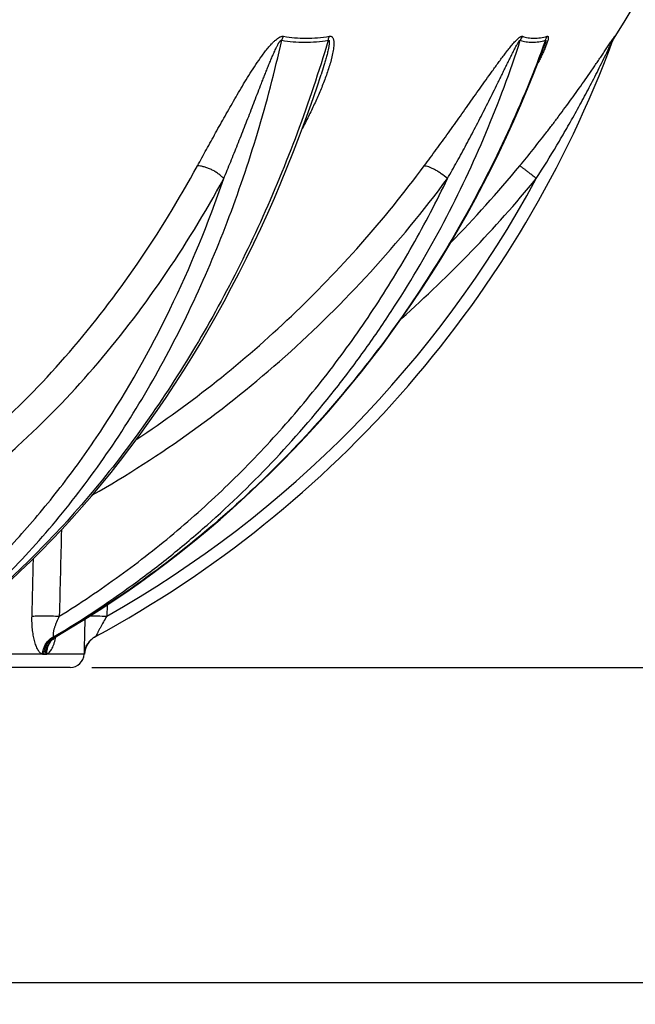
# Model space of a CAD drawing. Units: millimetres. Extents: x -611 to 2543, y 0 to 3976.
# Drawn here: x 1053 to 1337, y 1621 to 2076 of the extents above; entities that cross this region are included whole.
import ezdxf

# ---------------------------------------------------------------- set-up
doc = ezdxf.new("R2010")
doc.units = ezdxf.units.MM
doc.header["$LTSCALE"] = 10
doc.layers.add('AM_5', color=3, linetype='Continuous', lineweight=25)
doc.layers.add('RUNDUNGEN', color=7, linetype='Continuous')
doc.styles.get("Standard").update_dxf_attribs({"font": 'ISOCP.SHX'})
doc.dimstyles.new('AM_ISO$0', dxfattribs={"dimscale": 10, "dimtxt": 3.5, "dimasz": 3.5, "dimexe": 1, "dimexo": 1, "dimgap": 1.5, "dimtad": 1, "dimdsep": 46, "dimtxsty": 'Standard', "dimcen": 0, "dimclrd": 256, "dimclre": 256, "dimclrt": 140, "dimadec": 0, "dimazin": 2, "dimtp": 0.1, "dimtm": 0.1, "dimtfac": 0.71, "dimtdec": 3, "dimtmove": 0, "dimatfit": 3, "dimfxl": 1, "dimlwd": -1, "dimlwe": -1, "dimarcsym": 1})

# ---------------------------------------------------------------- blocks, each defined once
blk = doc.blocks.new('*D23')
at = {"layer": 'AM_5', "linetype": 'ByBlock', "transparency": 16777216}
for p, q in [((1554.26, 3446.03), (1729.75, 3446.03)), ((1719.75, 3411.03), (1719.75, 1811.71)), ((1086.26, 1776.71), (1729.75, 1776.71))]:
    blk.add_line(p, q, dxfattribs=at)
at = {"layer": 'AM_5', "transparency": 16777216}
for points in [[(1713.92, 3411.03), (1725.59, 3411.03), (1719.75, 3446.03)], [(1713.92, 1811.71), (1725.59, 1811.71), (1719.75, 1776.71)]]:
    blk.add_solid(points, dxfattribs=at)
at = {"layer": 'Defpoints', "color": 0, "transparency": 16777216}
for p in [(1544.26, 3446.03), (1076.26, 1776.71), (1719.75, 1776.71)]:
    blk.add_point(p, dxfattribs=at)
at = {"layer": 'AM_5', "color": 140, "transparency": 16777216, "insert": (1687.25, 2618.82), "char_height": 35, "attachment_point": 5, "rotation": 90}
blk.add_mtext('1669', dxfattribs=at)
blk = doc.blocks.new('*D29')
at = {"layer": 'AM_5', "linetype": 'ByBlock', "transparency": 16777216}
for p, q in [((180.76, 2364.85), (180.76, 1621.05)), ((1501.76, 2364.01), (1501.76, 1621.05)), ((215.76, 1631.05), (1466.76, 1631.05))]:
    blk.add_line(p, q, dxfattribs=at)
at = {"layer": 'AM_5', "transparency": 16777216}
for points in [[(215.76, 1636.88), (215.76, 1625.22), (180.76, 1631.05)], [(1466.76, 1636.88), (1466.76, 1625.22), (1501.76, 1631.05)]]:
    blk.add_solid(points, dxfattribs=at)
at = {"layer": 'Defpoints', "color": 0, "transparency": 16777216}
for p in [(180.76, 2374.85), (1501.76, 2374.01), (1501.76, 1631.05)]:
    blk.add_point(p, dxfattribs=at)
at = {"layer": 'AM_5', "color": 140, "transparency": 16777216, "insert": (834, 1663.55), "char_height": 35, "attachment_point": 5}
blk.add_mtext('%%c1321', dxfattribs=at)

msp = doc.modelspace()

# ---------------------------------------------------------------- linework, layer by layer
at = {"color": 7, "linetype": 'Continuous'}
msp.add_line((1076.26, 1776.71), (606.26, 1776.71), dxfattribs=at)
for centre, radius, start, end in [((841.26, 2375.21), 575.5, 327.67604, 358.09121), ((1076.26, 1783.2), 6.48, 270, 356.6034)]:
    msp.add_arc(centre, radius, start, end, dxfattribs=at)
at = {"layer": 'RUNDUNGEN', "color": 9, "linetype": 'Continuous'}
for p, q in [((1327.91, 2068.37), (1327.58, 2067.49)), ((1093.32, 1805.59), (1093.06, 1800.38)), ((1070.02, 1791.3), (1069.53, 1791.01)), ((1063.34, 1782.86), (1013.86, 1782.86)), ((1064.02, 1782.81), (1064.69, 1782.81)), ((1082.73, 1782.86), (1065.35, 1782.86)), ((1082.74, 1782.81), (1082.74, 1782.81))]:
    msp.add_line(p, q, dxfattribs=at)
at = {"layer": 'RUNDUNGEN', "color": 7, "linetype": 'Continuous'}
for p, q in [((1192.16, 2050.67), (1192.16, 2050.67)), ((1069.58, 1790.89), (1069.77, 1791.01)), ((1069.77, 1791.01), (1069.96, 1791.13)), ((1082.8, 1783.48), (1082.81, 1783.54)), ((1082.81, 1783.59), (1082.82, 1783.65)), ((1082.81, 1783.54), (1082.81, 1783.59)), ((1082.82, 1783.65), (1082.83, 1783.71)), ((1082.83, 1783.71), (1082.84, 1783.76)), ((1082.85, 1783.84), (1082.86, 1783.89)), ((1082.86, 1783.89), (1082.87, 1783.95)), ((1082.87, 1783.95), (1082.88, 1784.01)), ((1082.88, 1784.01), (1082.89, 1784.06)), ((1082.89, 1784.06), (1082.9, 1784.12)), ((1082.9, 1784.12), (1082.91, 1784.17)), ((1082.91, 1784.17), (1082.92, 1784.23)), ((1082.92, 1784.23), (1082.93, 1784.28)), ((1082.93, 1784.28), (1082.95, 1784.33)), ((1082.95, 1784.33), (1082.96, 1784.39)), ((1082.96, 1784.39), (1082.97, 1784.44)), ((1082.97, 1784.44), (1082.98, 1784.5)), ((1082.98, 1784.5), (1082.99, 1784.55)), ((1082.99, 1784.55), (1083.01, 1784.6)), ((1083.01, 1784.6), (1083.02, 1784.65)), ((1083.02, 1784.65), (1083.03, 1784.71)), ((1083.03, 1784.71), (1083.05, 1784.76)), ((1083.05, 1784.76), (1083.06, 1784.81)), ((1083.06, 1784.81), (1083.08, 1784.86)), ((1083.08, 1784.86), (1083.09, 1784.92)), ((1083.09, 1784.92), (1083.1, 1784.97)), ((1083.1, 1784.97), (1083.12, 1785.02)), ((1083.12, 1785.02), (1083.13, 1785.07)), ((1083.13, 1785.07), (1083.15, 1785.12)), ((1083.15, 1785.12), (1083.17, 1785.17)), ((1083.17, 1785.17), (1083.18, 1785.22)), ((1083.18, 1785.22), (1083.2, 1785.27)), ((1083.2, 1785.27), (1083.21, 1785.32)), ((1083.21, 1785.32), (1083.23, 1785.37)), ((1083.23, 1785.37), (1083.25, 1785.42)), ((1083.25, 1785.42), (1083.26, 1785.47)), ((1083.26, 1785.47), (1083.28, 1785.52)), ((1083.28, 1785.52), (1083.3, 1785.57)), ((1083.3, 1785.57), (1083.31, 1785.6)), ((1083.31, 1785.6), (1083.33, 1785.65)), ((1083.33, 1785.65), (1083.34, 1785.7)), ((1083.34, 1785.7), (1083.36, 1785.74)), ((1083.36, 1785.74), (1083.39, 1785.81)), ((1082.74, 1782.87), (1082.75, 1782.93)), ((1082.74, 1782.81), (1082.74, 1782.87)), ((1082.75, 1783.01), (1082.76, 1783.07)), ((1082.76, 1783.13), (1082.77, 1783.19)), ((1082.76, 1783.07), (1082.76, 1783.13)), ((1082.77, 1783.25), (1082.78, 1783.3)), ((1082.77, 1783.19), (1082.77, 1783.25)), ((1082.78, 1783.3), (1082.79, 1783.36)), ((1082.79, 1783.42), (1082.8, 1783.48)), ((1082.79, 1783.36), (1082.79, 1783.42))]:
    msp.add_line(p, q, dxfattribs=at)
for points in [[(1326.66, 2065.63), (1326.8, 2065.97), (1326.95, 2066.31)], [(1326.95, 2066.31), (1327.11, 2066.65), (1327.28, 2066.98), (1327.46, 2067.3), (1327.58, 2067.49)], [(1069.96, 1791.13), (1076.41, 1794.94), (1082.99, 1798.97), (1089.52, 1803.1), (1095.98, 1807.34), (1102.39, 1811.69), (1108.74, 1816.15), (1115.02, 1820.71), (1121.24, 1825.38), (1127.39, 1830.15), (1133.47, 1835.02), (1139.49, 1839.99), (1145.44, 1845.07), (1151.31, 1850.24), (1157.11, 1855.51), (1162.83, 1860.87), (1168.48, 1866.33), (1174.05, 1871.88), (1179.55, 1877.53), (1184.96, 1883.26), (1190.29, 1889.09), (1195.54, 1895), (1200.7, 1901), (1205.78, 1907.08), (1210.77, 1913.25), (1215.67, 1919.49), (1220.49, 1925.82), (1225.21, 1932.23), (1229.84, 1938.71), (1234.38, 1945.28), (1238.82, 1951.91), (1243.17, 1958.62), (1247.43, 1965.39), (1251.58, 1972.24), (1255.64, 1979.16), (1259.6, 1986.14), (1263.46, 1993.18), (1267.22, 2000.29), (1270.87, 2007.45), (1274.43, 2014.68), (1277.87, 2021.96), (1281.22, 2029.3), (1284.46, 2036.69), (1287.59, 2044.13), (1290.61, 2051.62), (1293.53, 2059.16), (1294.93, 2062.9)], [(1048.24, 1816.57), (1053.15, 1821.14), (1058.02, 1825.81), (1062.84, 1830.59), (1067.61, 1835.47), (1072.33, 1840.44), (1076.99, 1845.52), (1081.61, 1850.7), (1086.17, 1855.97), (1090.67, 1861.34), (1095.12, 1866.8), (1099.5, 1872.36), (1103.83, 1878), (1108.1, 1883.74), (1112.31, 1889.57), (1116.46, 1895.48), (1120.54, 1901.48), (1124.56, 1907.56), (1128.52, 1913.73), (1132.41, 1919.98), (1136.23, 1926.3), (1139.98, 1932.71), (1143.66, 1939.19), (1147.28, 1945.75), (1150.82, 1952.38), (1154.3, 1959.08), (1157.7, 1965.85), (1161.03, 1972.7), (1164.28, 1979.6), (1167.46, 1986.58), (1170.56, 1993.61), (1173.59, 2000.71), (1176.54, 2007.87), (1179.41, 2015.08), (1182.21, 2022.36), (1184.92, 2029.68), (1187.56, 2037.06), (1190.11, 2044.49), (1192.16, 2050.67)], [(1068.35, 1789.7), (1068.34, 1789.7), (1068.34, 1789.69), (1068.34, 1789.69), (1068.35, 1789.7), (1068.36, 1789.73), (1068.38, 1789.76), (1068.41, 1789.8), (1068.45, 1789.84), (1068.49, 1789.9), (1068.55, 1789.97), (1068.62, 1790.04), (1068.69, 1790.13), (1068.78, 1790.22), (1068.88, 1790.32), (1069, 1790.42), (1069.12, 1790.53), (1069.26, 1790.65), (1069.42, 1790.77), (1069.58, 1790.89)], [(1082.84, 1783.76), (1082.85, 1783.82), (1082.85, 1783.84)], [(1082.75, 1782.93), (1082.75, 1782.99), (1082.75, 1783.01)]]:
    msp.add_lwpolyline(points, dxfattribs=at)
for centre, radius, start, end in [((841.26, 2246.5), 518, 298.4401, 339.6675), ((1092.72, 1782.22), 10, 118.4402, 176.6008)]:
    msp.add_arc(centre, radius, start, end, dxfattribs=at)
at = {"layer": 'RUNDUNGEN', "color": 9, "linetype": 'Continuous'}
for centre, radius, start, end in [((1294.14, 2062.6), 10.67, 147.3011, 158.5154), ((1336.25, 2063.08), 9.87, 147.6002, 159.6497), ((841.9, 2373.26), 573.12, 315.68513, 320.46543), ((841.26, 2246.18), 512, 299.4587, 331.5912), ((841.86, 2373.8), 583.15, 311.6366, 320.46516), ((1074.33, 1783.52), 8.8, 133.64, 134.0941), ((1074.23, 1783.63), 8.66, 120.5512, 133.6603), ((1069.18, 1723.62), 67.39, 89.704, 90.296), ((1092.7, 1782.23), 10.02, 117.9169, 118.3504), ((1064.01, 1787.86), 5.05, 262.3292, 270.069), ((1064.7, 1787.53), 4.71, 269.8771, 277.9401)]:
    msp.add_arc(centre, radius, start, end, dxfattribs=at)
for points, knots in [([(1015.06, 1791.01), (1024.59, 1798.52), (1043.13, 1814.85), (1068.72, 1842.44), (1092.32, 1873.29), (1113.74, 1907.12), (1132.81, 1943.69), (1149.39, 1982.67), (1163.33, 2023.77), (1170.74, 2052.09), (1173.99, 2066.51)], [0, 0, 0, 0, 0.112326, 0.228236, 0.347903, 0.471365, 0.598541, 0.729241, 0.863182, 1, 1, 1, 1]), ([(1195.46, 2066.51), (1191.14, 2052.06), (1181.64, 2023.68), (1164.68, 1982.6), (1145.25, 1943.62), (1123.5, 1907.08), (1099.61, 1873.26), (1073.77, 1842.43), (1046.17, 1814.85), (1026.43, 1798.53), (1016.34, 1791.01)], [0, 0, 0, 0, 0.135415, 0.268525, 0.398902, 0.526182, 0.650078, 0.77039, 0.887024, 1, 1, 1, 1]), ([(1068.83, 1791.01), (1081.33, 1798.43), (1099.6, 1810.48), (1122.77, 1828.23), (1145.22, 1847.16), (1171.72, 1872.89), (1195.84, 1901.04), (1213.65, 1924.92), (1230.48, 1949.74), (1249.53, 1982.32), (1268.96, 2023.46), (1279.53, 2052), (1284.21, 2066.51)], [0, 0, 0, 0, 0.122067, 0.18339, 0.24491, 0.368544, 0.493057, 0.555668, 0.618506, 0.744824, 0.872008, 1, 1, 1, 1]), ([(1295.82, 2066.51), (1290.57, 2052), (1278.87, 2023.48), (1257.86, 1982.41), (1233.56, 1943.46), (1206.17, 1906.94), (1175.91, 1873.15), (1143.03, 1842.36), (1107.78, 1814.83), (1082.8, 1798.73), (1070.02, 1791.3)], [0, 0, 0, 0, 0.127439, 0.254364, 0.380658, 0.506222, 0.630977, 0.754871, 0.877878, 1, 1, 1, 1]), ([(1135, 2008.44), (1136.39, 2010.98), (1139.18, 2016.08), (1143.43, 2023.78), (1147.04, 2030.24), (1150, 2035.46), (1152.27, 2039.4), (1154.58, 2043.36), (1156.96, 2047.33), (1159.42, 2051.3), (1161.98, 2055.27), (1164.23, 2058.55), (1166.14, 2061.13), (1167.64, 2063.03), (1168.97, 2064.57), (1170.1, 2065.74), (1170.99, 2066.57), (1171.92, 2067.32), (1172.74, 2067.86), (1173.41, 2068.17), (1173.9, 2068.33), (1174.37, 2068.41), (1174.68, 2068.39), (1174.82, 2068.37)], [0, 0, 0, 0, 0.11882, 0.239413, 0.361819, 0.423729, 0.486135, 0.549062, 0.612549, 0.676645, 0.741421, 0.806971, 0.840071, 0.873396, 0.906908, 0.92369, 0.940409, 0.956914, 0.972848, 0.980396, 0.987495, 0.994036, 1, 1, 1, 1]), ([(1147.17, 2002.6), (1148.25, 2005.2), (1150.4, 2010.43), (1153.04, 2017.01), (1155.15, 2022.31), (1156.72, 2026.32), (1158.29, 2030.34), (1159.86, 2034.38), (1161.43, 2038.44), (1163, 2042.52), (1164.32, 2045.93), (1165.39, 2048.66), (1166.2, 2050.72), (1167.01, 2052.78), (1167.84, 2054.84), (1168.69, 2056.91), (1169.41, 2058.63), (1170.01, 2060), (1170.46, 2061.03), (1170.94, 2062.06), (1171.34, 2062.91), (1171.68, 2063.59), (1171.95, 2064.1), (1172.22, 2064.61), (1172.46, 2065.02), (1172.66, 2065.35), (1172.82, 2065.59), (1172.99, 2065.83), (1173.16, 2066.05), (1173.35, 2066.27), (1173.52, 2066.42), (1173.67, 2066.51), (1173.79, 2066.55), (1173.9, 2066.55), (1173.96, 2066.53), (1173.99, 2066.51)], [0, 0, 0, 0, 0.121467, 0.243848, 0.305384, 0.367153, 0.429159, 0.491407, 0.553908, 0.616674, 0.679726, 0.711368, 0.743094, 0.774912, 0.806832, 0.838867, 0.871038, 0.887184, 0.903378, 0.919628, 0.935945, 0.944134, 0.952346, 0.960583, 0.968849, 0.972992, 0.977141, 0.981291, 0.985432, 0.989537, 0.993512, 0.995379, 0.997087, 0.998605, 1, 1, 1, 1]), ([(1173.99, 2066.51), (1174.05, 2066.67), (1174.29, 2067.31), (1174.58, 2067.92), (1174.82, 2068.37)], [0, 0, 0, 0, 0.252929, 1, 1, 1, 1]), ([(1173.99, 2066.51), (1175.71, 2066.22), (1179.2, 2065.77), (1186.38, 2065.48), (1191.83, 2065.94), (1195.46, 2066.51)], [0, 0, 0, 0, 0.242499, 0.489547, 1, 1, 1, 1]), ([(1174.82, 2068.37), (1176.51, 2068.07), (1179.94, 2067.63), (1187, 2067.34), (1192.36, 2067.8), (1195.93, 2068.37)], [0, 0, 0, 0, 0.242367, 0.489353, 1, 1, 1, 1]), ([(1195.93, 2068.37), (1196.12, 2068.4), (1196.42, 2068.41), (1196.79, 2068.31), (1197.1, 2068.16), (1197.42, 2067.86), (1197.69, 2067.4), (1197.87, 2066.88), (1198.02, 2066.1), (1198.08, 2065.06), (1198.01, 2063.76), (1197.85, 2062.42), (1197.62, 2061.05), (1197.34, 2059.66), (1197.01, 2058.26), (1196.51, 2056.38), (1195.8, 2054.01), (1194.85, 2051.16), (1193.81, 2048.32), (1192.71, 2045.47), (1191.53, 2042.62), (1190.3, 2039.78), (1188.59, 2036), (1186.34, 2031.29), (1184.43, 2027.57), (1183.45, 2025.72)], [0, 0, 0, 0, 0.012885, 0.018699, 0.024243, 0.035061, 0.046231, 0.058031, 0.070457, 0.096825, 0.124716, 0.153674, 0.183414, 0.213749, 0.244554, 0.275737, 0.338991, 0.403155, 0.468005, 0.533391, 0.59921, 0.665385, 0.73186, 0.865539, 1, 1, 1, 1]), ([(1195.46, 2066.51), (1195.52, 2066.54), (1195.63, 2066.57), (1195.75, 2066.51), (1195.81, 2066.44), (1195.86, 2066.36), (1195.9, 2066.23), (1195.93, 2066.05), (1195.95, 2065.82), (1195.95, 2065.58), (1195.94, 2065.34), (1195.92, 2065.01), (1195.87, 2064.59), (1195.8, 2064.09), (1195.72, 2063.58), (1195.62, 2063.07), (1195.52, 2062.56), (1195.37, 2061.87), (1195.17, 2061.01), (1194.92, 2059.98), (1194.56, 2058.6), (1194.08, 2056.87), (1193.26, 2054.11), (1192.61, 2052.04), (1192.16, 2050.67)], [0, 0, 0, 0, 0.012483, 0.017857, 0.023296, 0.029062, 0.03517, 0.048169, 0.061899, 0.076106, 0.090644, 0.105426, 0.135511, 0.166085, 0.197002, 0.228173, 0.25954, 0.291066, 0.354482, 0.41827, 0.482334, 0.611062, 0.740355, 1, 1, 1, 1]), ([(1195.46, 2066.51), (1195.48, 2066.67), (1195.6, 2067.3), (1195.77, 2067.92), (1195.93, 2068.37)], [0, 0, 0, 0, 0.255798, 1, 1, 1, 1]), ([(1239.79, 2008.44), (1241.67, 2010.97), (1245.41, 2016.05), (1250.04, 2022.45), (1253.74, 2027.62), (1256.53, 2031.52), (1259.31, 2035.45), (1262.1, 2039.39), (1264.89, 2043.35), (1267.7, 2047.32), (1270.05, 2050.62), (1271.96, 2053.27), (1273.39, 2055.25), (1274.84, 2057.22), (1276.3, 2059.18), (1277.78, 2061.11), (1279.28, 2063.01), (1280.8, 2064.85), (1282.09, 2066.28), (1283.03, 2067.19), (1283.55, 2067.64), (1283.92, 2067.93), (1284.28, 2068.16), (1284.67, 2068.36), (1284.99, 2068.42), (1285.16, 2068.37)], [0, 0, 0, 0, 0.124946, 0.250825, 0.31411, 0.377623, 0.441365, 0.505333, 0.569528, 0.633942, 0.698559, 0.730932, 0.763337, 0.795757, 0.828163, 0.8605, 0.892662, 0.924404, 0.955076, 0.96947, 0.976211, 0.982493, 0.98815, 0.993004, 1, 1, 1, 1]), ([(1250.54, 2002.6), (1252.03, 2005.19), (1254.96, 2010.42), (1258.56, 2017), (1261.38, 2022.31), (1263.49, 2026.31), (1265.57, 2030.34), (1267.64, 2034.38), (1269.68, 2038.44), (1271.72, 2042.52), (1273.4, 2045.93), (1274.74, 2048.66), (1275.75, 2050.72), (1276.76, 2052.78), (1277.77, 2054.84), (1278.61, 2056.56), (1279.29, 2057.94), (1279.8, 2058.97), (1280.32, 2060), (1280.84, 2061.03), (1281.37, 2062.06), (1281.9, 2063.08), (1282.36, 2063.93), (1282.73, 2064.6), (1282.97, 2065.02), (1283.16, 2065.35), (1283.31, 2065.59), (1283.47, 2065.82), (1283.6, 2066.01), (1283.7, 2066.16), (1283.78, 2066.26), (1283.86, 2066.36), (1283.94, 2066.44), (1284.02, 2066.51), (1284.09, 2066.55), (1284.16, 2066.55), (1284.2, 2066.53), (1284.21, 2066.51)], [0, 0, 0, 0, 0.124007, 0.248422, 0.310785, 0.373255, 0.435834, 0.498525, 0.561335, 0.624271, 0.687342, 0.718933, 0.750564, 0.782238, 0.813958, 0.845729, 0.861634, 0.877554, 0.893488, 0.909436, 0.925397, 0.941366, 0.957328, 0.965294, 0.973232, 0.977182, 0.981107, 0.984994, 0.988811, 0.990674, 0.992489, 0.994228, 0.995847, 0.99727, 0.998402, 0.999232, 1, 1, 1, 1]), ([(1283.91, 2008.44), (1285.99, 2010.96), (1290.1, 2016.02), (1295.14, 2022.44), (1299.11, 2027.61), (1302.06, 2031.52), (1304.97, 2035.44), (1307.86, 2039.38), (1310.7, 2043.34), (1313.51, 2047.3), (1315.82, 2050.61), (1317.65, 2053.26), (1319, 2055.24), (1320.34, 2057.21), (1321.67, 2059.17), (1322.97, 2061.1), (1324.03, 2062.69), (1324.87, 2063.94), (1325.47, 2064.85), (1326.06, 2065.72), (1326.52, 2066.42), (1326.88, 2066.94), (1327.13, 2067.31), (1327.32, 2067.59), (1327.46, 2067.79), (1327.56, 2067.93), (1327.64, 2068.05), (1327.72, 2068.16), (1327.78, 2068.24), (1327.82, 2068.29), (1327.84, 2068.32), (1327.86, 2068.35), (1327.88, 2068.37), (1327.89, 2068.38), (1327.9, 2068.39), (1327.91, 2068.4), (1327.92, 2068.39), (1327.91, 2068.38), (1327.91, 2068.37), (1327.91, 2068.37)], [0, 0, 0, 0, 0.131445, 0.262942, 0.328685, 0.394403, 0.460077, 0.525679, 0.591171, 0.656492, 0.721546, 0.753923, 0.786159, 0.818204, 0.849982, 0.88137, 0.912147, 0.927184, 0.941871, 0.956057, 0.969485, 0.975783, 0.981692, 0.987088, 0.989542, 0.991799, 0.993831, 0.995604, 0.997088, 0.99771, 0.998249, 0.9987, 0.999061, 0.999332, 0.999511, 0.999604, 0.999662, 0.999788, 1, 1, 1, 1]), ([(1284.21, 2066.51), (1285.07, 2066.22), (1286.9, 2065.77), (1289.76, 2065.56), (1292.78, 2065.79), (1294.8, 2066.23), (1295.82, 2066.51)], [0, 0, 0, 0, 0.233649, 0.474909, 0.729001, 1, 1, 1, 1]), ([(1285.16, 2068.37), (1286.01, 2068.07), (1287.8, 2067.63), (1290.61, 2067.41), (1293.58, 2067.65), (1295.57, 2068.09), (1296.58, 2068.37)], [0, 0, 0, 0, 0.233407, 0.474458, 0.728581, 1, 1, 1, 1]), ([(1291.61, 2002.6), (1294.86, 2007.68), (1299.61, 2015.38), (1305.7, 2025.8), (1310.15, 2033.69), (1314.46, 2041.65), (1317.95, 2048.33), (1320.68, 2053.71), (1322.69, 2057.75), (1324.34, 2061.11), (1325.63, 2063.78), (1326.27, 2065.09), (1326.59, 2065.74)], [0, 0, 0, 0, 0.250545, 0.375872, 0.501223, 0.626578, 0.751895, 0.814502, 0.877014, 0.939268, 0.970096, 1, 1, 1, 1]), ([(1296.58, 2068.37), (1296.65, 2068.39), (1296.78, 2068.41), (1296.97, 2068.35), (1297.09, 2068.19), (1297.15, 2067.98), (1297.16, 2067.72), (1297.14, 2067.42), (1297.09, 2067.09), (1296.98, 2066.61), (1296.8, 2065.96), (1296.52, 2065.15), (1296.21, 2064.31), (1295.86, 2063.44), (1295.48, 2062.56), (1295.08, 2061.67), (1294.66, 2060.76), (1294.08, 2059.54), (1293.32, 2058), (1292.69, 2056.78), (1292.37, 2056.16)], [0, 0, 0, 0, 0.016167, 0.029167, 0.042206, 0.057887, 0.076903, 0.098991, 0.123655, 0.150421, 0.208758, 0.271765, 0.338059, 0.406768, 0.477316, 0.549311, 0.62247, 0.696588, 0.84711, 1, 1, 1, 1]), ([(1295.82, 2066.51), (1295.84, 2066.52), (1295.86, 2066.53), (1295.89, 2066.55), (1295.92, 2066.55), (1295.95, 2066.54), (1295.98, 2066.5), (1295.99, 2066.42), (1295.99, 2066.34), (1295.98, 2066.24), (1295.96, 2066.13), (1295.93, 2065.97), (1295.88, 2065.77), (1295.82, 2065.52), (1295.74, 2065.27), (1295.66, 2065.01), (1295.58, 2064.75), (1295.47, 2064.41), (1295.32, 2063.97), (1295.13, 2063.44), (1295, 2063.08), (1294.93, 2062.9)], [0, 0, 0, 0, 0.010489, 0.019277, 0.026425, 0.032553, 0.045834, 0.064242, 0.087121, 0.113111, 0.14124, 0.170891, 0.233273, 0.298377, 0.365263, 0.4334, 0.502464, 0.572247, 0.713412, 0.856141, 1, 1, 1, 1]), ([(1295.82, 2066.51), (1295.87, 2066.67), (1296.07, 2067.31), (1296.34, 2067.93), (1296.58, 2068.37)], [0, 0, 0, 0, 0.25214, 1, 1, 1, 1]), ([(1326.59, 2065.74), (1326.61, 2065.79), (1326.66, 2065.9), (1326.74, 2066.05), (1326.81, 2066.19), (1326.87, 2066.32), (1326.92, 2066.42), (1326.96, 2066.49), (1326.98, 2066.52), (1326.99, 2066.54), (1326.99, 2066.54), (1327, 2066.55), (1327, 2066.55), (1327, 2066.54), (1327, 2066.54), (1326.99, 2066.52), (1326.99, 2066.51), (1326.99, 2066.51)], [0, 0, 0, 0, 0.182592, 0.360066, 0.529911, 0.68754, 0.824039, 0.879348, 0.921915, 0.937269, 0.948137, 0.954257, 0.956193, 0.960599, 0.969543, 0.982815, 1, 1, 1, 1]), ([(1004.25, 1857.12), (1010.69, 1861.63), (1023.4, 1871.19), (1047.97, 1892.25), (1076.96, 1922.23), (1108.26, 1963.04), (1126.48, 1992.86), (1135, 2008.44)], [0, 0, 0, 0, 0.11706, 0.236226, 0.481242, 0.735788, 1, 1, 1, 1]), ([(1106.93, 1882.16), (1119.62, 1890.53), (1144.33, 1908.49), (1178.98, 1938.67), (1211.08, 1971.96), (1230.56, 1996), (1239.79, 2008.44)], [0, 0, 0, 0, 0.24765, 0.496788, 0.747545, 1, 1, 1, 1]), ([(1147.17, 2002.6), (1146.8, 2003.01), (1145.98, 2003.81), (1144.61, 2004.91), (1143.08, 2005.91), (1141.46, 2006.78), (1139.79, 2007.5), (1138.13, 2008.03), (1136.53, 2008.36), (1135.5, 2008.45), (1135, 2008.44)], [0, 0, 0, 0, 0.119842, 0.247857, 0.380863, 0.515368, 0.647791, 0.774676, 0.892913, 1, 1, 1, 1]), ([(1250.54, 2002.6), (1249.62, 2003.41), (1248.16, 2004.54), (1246.15, 2005.88), (1244.66, 2006.76), (1243.24, 2007.47), (1241.95, 2008.01), (1240.82, 2008.34), (1240.11, 2008.45), (1239.79, 2008.44)], [0, 0, 0, 0, 0.297474, 0.445064, 0.585589, 0.714692, 0.82856, 0.924215, 1, 1, 1, 1]), ([(1291.61, 2002.6), (1291.13, 2002.99), (1290.2, 2003.75), (1288.83, 2004.84), (1287.57, 2005.85), (1286.59, 2006.6), (1285.89, 2007.13), (1285.43, 2007.47), (1285.03, 2007.76), (1284.69, 2008), (1284.41, 2008.19), (1284.21, 2008.31), (1284.08, 2008.38), (1284.01, 2008.42), (1283.96, 2008.44), (1283.93, 2008.45), (1283.91, 2008.44)], [0, 0, 0, 0, 0.190665, 0.373556, 0.542361, 0.691254, 0.756601, 0.815113, 0.866288, 0.909694, 0.944969, 0.971836, 0.982061, 0.990138, 0.996088, 1, 1, 1, 1]), ([(1014.14, 1848.64), (1020.7, 1853.23), (1033.62, 1862.95), (1058.62, 1884.39), (1088.11, 1914.88), (1119.96, 1956.4), (1138.5, 1986.74), (1147.17, 2002.6)], [0, 0, 0, 0, 0.11706, 0.236226, 0.481242, 0.735788, 1, 1, 1, 1]), ([(1014.27, 1800.38), (1021.5, 1806.34), (1035.65, 1819.01), (1055.55, 1839.89), (1074.29, 1862.77), (1097.86, 1896.15), (1123.82, 1942.33), (1140.04, 1981.97), (1147.17, 2002.6)], [0, 0, 0, 0, 0.11479, 0.232426, 0.353023, 0.476635, 0.73268, 1, 1, 1, 1]), ([(1071.17, 1800.38), (1080.7, 1806.28), (1099.36, 1818.82), (1125.97, 1839.68), (1151.12, 1862.54), (1174.68, 1887.27), (1196.55, 1913.77), (1216.6, 1941.9), (1234.76, 1971.52), (1245.51, 1992.11), (1250.54, 2002.6)], [0, 0, 0, 0, 0.122722, 0.246023, 0.369955, 0.494559, 0.619861, 0.745872, 0.87259, 1, 1, 1, 1]), ([(1086.55, 1856.42), (1102.39, 1865.44), (1133.24, 1885.27), (1176.27, 1919.81), (1215.78, 1958.9), (1239.43, 1987.63), (1250.54, 2002.6)], [0, 0, 0, 0, 0.247323, 0.496303, 0.747152, 1, 1, 1, 1]), ([(1058.4, 1800.38), (1058.37, 1799.38), (1058.38, 1797.4), (1058.56, 1794.49), (1058.93, 1791.72), (1059.47, 1789.16), (1060.09, 1787.21), (1060.68, 1785.84), (1061.14, 1784.96), (1061.64, 1784.21), (1062.31, 1783.44), (1062.92, 1783), (1063.34, 1782.86)], [0, 0, 0, 0, 0.158584, 0.31361, 0.462416, 0.601878, 0.728399, 0.785654, 0.838301, 0.88602, 0.928696, 1, 1, 1, 1]), ([(1058.4, 1800.38), (1058.73, 1800.42), (1059.48, 1800.47), (1060.73, 1800.53), (1062.22, 1800.57), (1064.51, 1800.58), (1067.51, 1800.54), (1069.95, 1800.44), (1071.17, 1800.38)], [0, 0, 0, 0, 0.077664, 0.177019, 0.294659, 0.426503, 0.71409, 1, 1, 1, 1]), ([(1071.17, 1800.38), (1070.71, 1799.48), (1070.07, 1798.13), (1069.33, 1796.31), (1068.95, 1795.2), (1068.69, 1794.34), (1068.54, 1793.73), (1068.41, 1793.14), (1068.33, 1792.59), (1068.3, 1792.1), (1068.32, 1791.72), (1068.37, 1791.46), (1068.44, 1791.26), (1068.53, 1791.14), (1068.61, 1791.08)], [0, 0, 0, 0, 0.305781, 0.452636, 0.593179, 0.660225, 0.724449, 0.785158, 0.841447, 0.892159, 0.935938, 0.954864, 0.971724, 1, 1, 1, 1]), ([(1083.03, 1798.99), (1082.95, 1797.15), (1082.85, 1794.46), (1082.77, 1790.97), (1082.73, 1788.63), (1082.71, 1786.59), (1082.71, 1784.92), (1082.71, 1783.72), (1082.72, 1783.08), (1082.73, 1782.86)], [0, 0, 0, 0, 0.342157, 0.501643, 0.648133, 0.776771, 0.882042, 0.958176, 1, 1, 1, 1]), ([(1085.52, 1800.57), (1086.04, 1800.57), (1087.17, 1800.57), (1089.69, 1800.52), (1091.68, 1800.45), (1093.06, 1800.38)], [0, 0, 0, 0, 0.207019, 0.45025, 1, 1, 1, 1]), ([(1093.06, 1800.38), (1092.56, 1799.5), (1091.57, 1797.76), (1090.39, 1795.6), (1089.51, 1793.95), (1088.93, 1792.84), (1088.46, 1791.93), (1088.18, 1791.39), (1088.06, 1791.18)], [0, 0, 0, 0, 0.291113, 0.572591, 0.705059, 0.826839, 0.929971, 1, 1, 1, 1]), ([(1063.34, 1782.86), (1063.42, 1783.71), (1063.79, 1785.39), (1064.92, 1787.7), (1066.53, 1789.67), (1067.89, 1790.68), (1068.61, 1791.08)], [0, 0, 0, 0, 0.252656, 0.505149, 0.754909, 1, 1, 1, 1]), ([(1064.02, 1782.81), (1064.07, 1783.65), (1064.35, 1785.32), (1065.35, 1787.63), (1066.85, 1789.6), (1068.14, 1790.61), (1068.83, 1791.01)], [0, 0, 0, 0, 0.255635, 0.508397, 0.756692, 1, 1, 1, 1]), ([(1064.69, 1782.81), (1064.74, 1783.65), (1065.03, 1785.32), (1066.03, 1787.63), (1067.54, 1789.6), (1068.83, 1790.61), (1069.53, 1791.01)], [0, 0, 0, 0, 0.255347, 0.508002, 0.7564, 1, 1, 1, 1]), ([(1065.35, 1782.86), (1065.86, 1783.04), (1066.56, 1783.62), (1067.31, 1784.61), (1067.87, 1785.6), (1068.39, 1786.75), (1069.05, 1788.53), (1069.43, 1789.95), (1069.67, 1790.94)], [0, 0, 0, 0, 0.170354, 0.27644, 0.396982, 0.531119, 0.677442, 1, 1, 1, 1]), ([(1065.35, 1782.86), (1065.35, 1783.52), (1065.48, 1784.83), (1066.03, 1786.71), (1066.94, 1788.42), (1067.75, 1789.4), (1068.21, 1789.84)], [0, 0, 0, 0, 0.25595, 0.508152, 0.75611, 1, 1, 1, 1]), ([(1068.61, 1791.08), (1068.64, 1791.06), (1068.71, 1791.03), (1068.79, 1791.01), (1068.83, 1791.01)], [0, 0, 0, 0, 0.488932, 1, 1, 1, 1]), ([(1069.53, 1791.01), (1069.55, 1791.01), (1069.65, 1791.02), (1069.76, 1791.05), (1069.83, 1791.08)], [0, 0, 0, 0, 0.22917, 1, 1, 1, 1]), ([(1069.83, 1791.08), (1069.85, 1791.09), (1069.94, 1791.13), (1070.02, 1791.17), (1070.07, 1791.2)], [0, 0, 0, 0, 0.236228, 1, 1, 1, 1]), ([(1082.73, 1782.86), (1082.77, 1783.7), (1083.08, 1785.37), (1084.17, 1787.68), (1085.8, 1789.65), (1087.19, 1790.65), (1087.94, 1791.05)], [0, 0, 0, 0, 0.249391, 0.499105, 0.749297, 1, 1, 1, 1]), ([(1088, 1791.08), (1087.99, 1791.07), (1087.98, 1791.04), (1087.96, 1791.02), (1087.96, 1791.01), (1087.96, 1791.01)], [0, 0, 0, 0, 0.692649, 0.895061, 1, 1, 1, 1]), ([(1088.06, 1791.18), (1088.05, 1791.17), (1088.03, 1791.14), (1088.02, 1791.11), (1088, 1791.08)], [0, 0, 0, 0, 0.285581, 1, 1, 1, 1]), ([(1082.73, 1782.86), (1082.73, 1782.85), (1082.73, 1782.84), (1082.73, 1782.82), (1082.73, 1782.82), (1082.73, 1782.81), (1082.74, 1782.81)], [0, 0, 0, 0, 0.435445, 0.746162, 0.932618, 1, 1, 1, 1])]:
    msp.add_open_spline(points, degree=3, knots=knots, dxfattribs=at)
for points in [[(1072.16, 1840.27), (1071.83, 1826.98), (1071.5, 1813.68), (1071.17, 1800.38)], [(1059.09, 1826.87), (1058.86, 1818.04), (1058.63, 1809.21), (1058.4, 1800.38)]]:
    msp.add_open_spline(points, degree=3, dxfattribs=at)

# ---------------------------------------------------------------- dimensions: what is measured, and where the dimension line sits
at = {"layer": 'AM_5'}
dim = msp.add_linear_dim(base=(1719.75, 1776.71), p1=(1544.26, 3446.03), p2=(1076.26, 1776.71), angle=90, dimstyle='AM_ISO$0', override={"dimdec": 0}, dxfattribs=at)
dim.commit()
dim.dimension.update_dxf_attribs({"geometry": '*D23', "text_midpoint": (1719.75, 2618.82), "dimtype": 160})
dim = msp.add_linear_dim(base=(1501.76, 1631.05), p1=(180.76, 2374.85), p2=(1501.76, 2374.01), text='%%c<>', dimstyle='AM_ISO$0', override={"dimdec": 0}, dxfattribs=at)
dim.commit()
dim.dimension.update_dxf_attribs({"geometry": '*D29', "text_midpoint": (834, 1631.05), "dimtype": 160})

doc.saveas('drawing.dxf')
